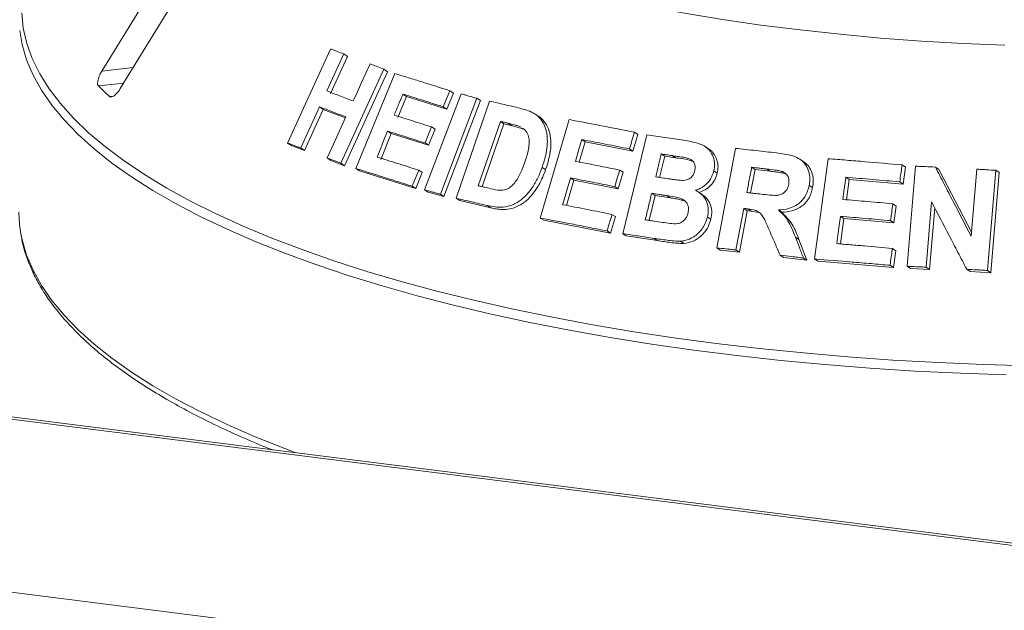
# Model space of a CAD drawing. Units: millimetres. Extents: x 5 to 415, y 5 to 292.
# Drawn here: x 245 to 257, y 142 to 149 of the extents above; entities that cross this region are included whole.
import ezdxf

# ---------------------------------------------------------------- set-up
doc = ezdxf.new("R2010")
doc.units = ezdxf.units.MM

msp = doc.modelspace()

# ---------------------------------------------------------------- linework, layer by layer
at = {"color": 7, "linetype": 'Continuous', "lineweight": 15}
for p, q in [((247.13372, 150.33484), (245.84582, 148.23607)), ((246.06611, 148.02633), (247.35401, 150.1251)), ((248.06476, 147.37697), (248.5782, 148.49957)), ((248.7343, 148.44092), (248.5323, 147.99888)), ((248.77958, 148.41114), (248.57756, 147.96911)), ((248.7343, 148.44092), (248.77958, 148.41114)), ((249.2139, 148.25784), (248.70079, 147.13508)), ((249.25812, 148.22875), (248.74504, 147.10597)), ((248.87877, 147.07314), (249.34569, 148.2072)), ((249.2139, 148.25784), (249.25812, 148.22875)), ((249.44123, 147.96148), (249.4849, 147.93276)), ((249.7008, 146.81758), (250.13636, 147.96408)), ((250.04414, 147.973), (249.96513, 147.78131)), ((250.0012, 148.00125), (250.04414, 147.973)), ((249.4849, 147.93276), (249.38151, 147.68117)), ((249.96513, 147.78131), (249.4849, 147.93276)), ((250.32496, 147.91179), (249.88943, 146.76527)), ((250.36751, 147.88381), (249.93198, 146.73729)), ((250.07741, 146.71782), (250.47676, 147.87741)), ((250.32496, 147.91179), (250.36751, 147.88381)), ((248.44558, 147.80897), (248.22118, 147.31815)), ((248.49084, 147.7792), (248.26643, 147.2884)), ((248.44558, 147.80897), (248.49084, 147.7792)), ((248.75567, 147.67854), (248.49084, 147.7792)), ((249.92218, 147.80956), (249.96513, 147.78131)), ((251.06474, 147.69477), (251.02297, 147.72224)), ((250.60528, 147.63537), (250.34104, 146.86719)), ((250.64746, 147.60764), (250.38886, 146.85591)), ((250.64746, 147.60764), (250.60528, 147.63537)), ((250.73746, 147.58661), (250.64746, 147.60764)), ((250.73746, 147.58661), (250.69536, 147.6143)), ((250.89594, 147.53757), (250.73746, 147.58661)), ((251.08227, 146.48174), (251.42824, 147.6568)), ((249.30286, 147.49017), (249.17587, 147.18128)), ((249.25919, 147.51889), (249.30286, 147.49017)), ((249.7486, 147.34964), (249.30286, 147.49017)), ((249.82725, 147.54063), (249.7486, 147.34964)), ((249.78425, 147.56891), (249.82725, 147.54063)), ((252.0666, 146.2945), (252.35396, 147.47547)), ((252.24794, 147.47861), (252.18935, 147.27984)), ((252.20677, 147.50568), (252.24794, 147.47861)), ((248.06476, 147.37697), (248.11038, 147.34697)), ((249.7056, 147.37792), (249.7486, 147.34964)), ((251.61971, 147.39149), (251.54837, 147.14921)), ((251.57828, 147.41874), (251.61971, 147.39149)), ((252.18935, 147.27984), (251.61971, 147.39149)), ((248.26643, 147.2884), (248.11038, 147.34697)), ((248.22118, 147.31815), (248.26643, 147.2884)), ((252.14818, 147.30691), (252.18935, 147.27984)), ((252.56789, 147.21931), (252.52685, 147.2463)), ((253.09226, 147.30829), (253.05135, 147.3352)), ((253.18916, 146.12509), (253.41417, 147.31364)), ((248.53615, 147.19824), (248.58072, 147.16893)), ((248.74504, 147.10597), (248.58072, 147.16893)), ((248.70079, 147.13508), (248.74504, 147.10597)), ((252.56789, 147.21931), (252.50635, 146.96625)), ((252.69633, 147.19989), (252.56789, 147.21931)), ((252.69633, 147.19989), (252.65532, 147.22685)), ((254.22222, 147.15788), (254.18131, 147.18479)), ((254.35616, 145.99239), (254.52138, 147.18934)), ((255.40314, 147.11544), (255.44443, 147.08828)), ((248.87877, 147.07314), (248.92271, 147.04424)), ((249.5941, 146.83338), (248.92271, 147.04424)), ((249.67276, 147.02437), (249.5941, 146.83338)), ((249.62982, 147.05262), (249.67276, 147.02437)), ((251.10444, 147.08661), (251.14609, 147.05922)), ((252.07176, 147.02746), (252.01355, 146.82938)), ((252.03058, 147.05455), (252.07176, 147.02746)), ((253.15505, 147.04362), (253.19597, 147.01671)), ((253.64737, 147.06042), (253.5943, 146.78052)), ((253.64737, 147.06042), (253.60647, 147.08732)), ((253.82907, 147.03956), (253.64737, 147.06042)), ((253.82907, 147.03956), (253.78816, 147.06646)), ((254.01642, 147.00874), (253.9755, 147.03565)), ((255.44443, 147.08828), (255.41644, 146.88582)), ((255.46359, 145.90483), (255.56463, 147.10052)), ((255.80074, 147.09004), (255.84221, 147.06276)), ((255.84221, 147.06276), (256.23143, 146.3118)), ((256.22758, 146.26613), (256.29496, 147.06476)), ((256.52247, 147.05146), (256.42145, 145.85582)), ((256.56439, 147.02389), (256.46334, 145.82827)), ((256.52247, 147.05146), (256.56439, 147.02389)), ((251.48479, 146.93287), (251.39606, 146.63145)), ((251.44335, 146.96012), (251.48479, 146.93287)), ((252.01355, 146.82938), (251.48479, 146.93287)), ((254.73149, 146.96832), (254.77255, 146.94132)), ((254.77255, 146.94132), (254.73917, 146.69932)), ((255.41644, 146.88582), (254.77255, 146.94132)), ((255.37516, 146.91298), (255.41644, 146.88582)), ((249.55115, 146.86163), (249.5941, 146.83338)), ((249.7008, 146.81758), (249.74356, 146.78946)), ((249.93198, 146.73729), (249.74356, 146.78946)), ((249.88943, 146.76527), (249.93198, 146.73729)), ((251.97236, 146.85647), (252.01355, 146.82938)), ((252.45374, 146.74979), (252.4127, 146.77678)), ((253.01331, 146.7645), (252.97237, 146.79143)), ((254.29429, 146.87147), (254.33526, 146.84453)), ((250.07741, 146.71782), (250.11976, 146.68997)), ((250.49123, 146.60275), (250.11976, 146.68997)), ((252.45374, 146.74979), (252.38186, 146.45405)), ((252.63359, 146.72253), (252.45374, 146.74979)), ((252.63359, 146.72253), (252.5926, 146.74949)), ((255.29301, 146.65177), (255.33427, 146.62463)), ((255.75557, 146.67454), (255.68978, 145.89467)), ((250.44922, 146.63038), (250.49123, 146.60275)), ((253.5134, 146.59607), (253.41954, 146.09976)), ((253.5543, 146.56917), (253.46044, 146.07286)), ((253.5134, 146.59607), (253.5543, 146.56917)), ((253.60198, 146.5636), (253.5543, 146.56917)), ((253.56108, 146.5905), (253.60198, 146.5636)), ((253.68279, 146.54667), (253.60198, 146.5636)), ((253.92529, 146.57734), (253.96621, 146.55042)), ((255.33427, 146.62463), (255.30644, 146.42289)), ((255.79325, 146.60237), (255.73126, 145.86739)), ((251.08227, 146.48174), (251.12382, 146.45441)), ((251.9214, 146.29965), (251.12382, 146.45441)), ((251.97962, 146.49773), (251.9214, 146.29965)), ((251.93846, 146.5248), (251.97962, 146.49773)), ((253.07862, 146.49349), (253.11953, 146.46658)), ((254.70812, 146.47417), (254.66641, 146.17193)), ((254.66706, 146.50117), (254.70812, 146.47417)), ((255.30644, 146.42289), (254.70812, 146.47417)), ((255.26518, 146.45003), (255.30644, 146.42289)), ((251.88024, 146.32673), (251.9214, 146.29965)), ((252.0666, 146.2945), (252.1077, 146.26747)), ((252.48159, 146.21156), (252.1077, 146.26747)), ((252.44059, 146.23853), (252.48159, 146.21156)), ((252.7573, 146.20444), (252.79824, 146.17751)), ((254.12863, 146.25301), (254.16958, 146.22607)), ((254.16958, 146.22607), (254.26702, 145.97655)), ((253.18916, 146.12509), (253.23006, 146.09819)), ((253.46044, 146.07286), (253.23006, 146.09819)), ((253.41954, 146.09976), (253.46044, 146.07286)), ((255.28779, 146.11831), (255.32907, 146.09115)), ((255.32907, 146.09115), (255.30124, 145.88941)), ((347.42899, 131.1446), (229.34229, 146.02212)), ((347.46945, 131.16771), (229.39645, 146.04351)), ((253.94645, 146.03817), (253.98739, 146.01125)), ((254.26702, 145.97655), (253.98739, 146.01125)), ((254.22604, 146.0035), (254.26702, 145.97655)), ((254.35616, 145.99239), (254.39717, 145.96542)), ((255.30124, 145.88941), (254.39717, 145.96542)), ((255.25995, 145.91656), (255.30124, 145.88941)), ((255.46359, 145.90483), (255.50496, 145.87762)), ((255.73126, 145.86739), (255.50496, 145.87762)), ((255.68978, 145.89467), (255.73126, 145.86739)), ((256.17572, 145.86993), (256.21746, 145.84248)), ((256.46334, 145.82827), (256.21746, 145.84248)), ((256.42145, 145.85582), (256.46334, 145.82827)), ((345.57794, 129.31099), (227.09212, 144.2388))]:
    msp.add_line(p, q, dxfattribs=at)
at = {"color": 8, "linetype": 'Continuous', "lineweight": 15}
for p, q in [((246.22174, 148.27994), (245.84582, 148.23607)), ((246.10753, 148.09381), (245.80412, 148.05841)), ((245.98666, 147.93844), (245.9363, 147.93256))]:
    msp.add_line(p, q, dxfattribs=at)
at = {"color": 7, "linetype": 'Continuous', "lineweight": 15, "flags": 128}
for points in [[(248.04102, 150.58845), (248.26231, 150.43836), (248.50453, 150.29191), (248.76715, 150.14942), (249.04957, 150.0112), (249.35117, 149.87757), (249.6713, 149.7488), (250.00923, 149.6252), (250.36423, 149.50703), (250.7355, 149.39456), (251.12223, 149.28802), (251.52355, 149.18767), (251.93859, 149.09372), (252.36643, 149.00638), (252.80611, 148.92584), (253.25666, 148.85228), (253.7171, 148.78587), (254.18639, 148.72674), (254.6635, 148.67504), (255.14739, 148.63087), (255.63696, 148.59433), (256.13115, 148.56551), (256.62886, 148.54447)], [(248.84717, 147.87901), (248.89766, 147.98953), (248.94815, 148.10005), (249.04911, 148.32108)], [(250.0012, 148.00125), (249.98145, 147.95333), (249.96169, 147.9054), (249.92218, 147.80956)], [(248.53615, 147.19824), (248.59224, 147.32095), (248.64833, 147.44366), (248.76049, 147.68909)], [(249.78425, 147.56891), (249.76459, 147.52116), (249.7351, 147.44954), (249.7056, 147.37792)], [(251.57828, 147.41874), (251.55909, 147.35361), (251.53991, 147.28847), (251.50156, 147.1582)], [(249.62982, 147.05262), (249.61015, 147.00487), (249.59049, 146.95712), (249.55115, 146.86163)], [(252.03058, 147.05455), (252.01603, 147.00503), (252.00148, 146.95551), (251.97236, 146.85647)], [(254.73149, 146.96832), (254.72233, 146.90198), (254.70861, 146.80246), (254.69488, 146.70294)], [(244.85527, 146.55016), (244.86271, 146.40435), (244.8787, 146.29146)], [(254.66706, 146.50117), (254.65582, 146.41977), (254.64458, 146.33836), (254.62212, 146.17555)]]:
    msp.add_lwpolyline(points, dxfattribs=at)
at = {"color": 8, "linetype": 'Continuous', "lineweight": 15, "flags": 128}
for points in [[(244.88937, 148.93182), (244.90802, 148.74909), (244.95007, 148.5668), (245.01546, 148.38527), (245.10405, 148.20483), (245.2157, 148.02583), (245.35018, 147.84858), (245.50727, 147.6734), (245.68667, 147.50062), (245.88805, 147.33056), (246.11105, 147.16352), (246.35526, 146.9998), (246.62023, 146.83972), (246.90549, 146.68356), (247.21049, 146.5316), (247.5347, 146.38412), (247.87752, 146.2414), (248.23832, 146.10369), (248.61645, 145.97124), (249.01121, 145.84431), (249.42188, 145.72311), (249.84771, 145.60787), (250.28792, 145.4988), (250.74171, 145.3961), (251.20826, 145.29995), (251.6867, 145.21054), (252.17617, 145.12803), (252.67576, 145.05256), (253.18458, 144.98428)], [(256.64832, 144.60806), (256.10142, 144.62725), (255.55749, 144.65422), (255.01752, 144.68891), (254.48248, 144.73126), (253.95336, 144.78119), (253.43112, 144.83861), (252.91672, 144.90342), (252.4111, 144.9755), (251.91518, 145.05471), (251.42987, 145.14091), (250.95605, 145.23395), (250.49459, 145.33365), (250.04633, 145.43983), (249.61209, 145.5523), (249.19267, 145.67085), (248.78883, 145.79527), (248.4013, 145.92532), (248.0308, 146.06078), (247.67801, 146.20139), (247.34355, 146.3469), (247.02806, 146.49703), (246.7321, 146.65153), (246.45622, 146.8101), (246.20091, 146.97245), (245.96665, 147.13829), (245.75387, 147.30732), (245.56294, 147.47922), (245.39423, 147.65368), (245.24803, 147.83039), (245.12462, 148.00902), (245.02422, 148.18924), (244.94701, 148.37073), (244.89314, 148.55316), (244.86454, 148.7192)], [(244.8787, 146.29146), (244.89314, 146.22132), (244.94701, 146.0389), (245.02422, 145.85741), (245.12462, 145.67719), (245.24803, 145.49856), (245.39423, 145.32185), (245.56294, 145.14738), (245.75387, 144.97548), (245.96665, 144.80646), (246.20091, 144.64061), (246.45622, 144.47826), (246.7321, 144.31969), (247.02806, 144.1652), (247.34355, 144.01506), (247.67801, 143.86956), (248.0308, 143.72895), (248.16352, 143.67908)], [(253.18458, 144.98428), (253.70168, 144.92331), (254.22613, 144.86976), (254.75696, 144.82373), (255.29321, 144.7853), (255.83389, 144.75454), (256.37803, 144.73151), (256.92461, 144.71626)]]:
    msp.add_lwpolyline(points, dxfattribs=at)
at = {"color": 7, "linetype": 'Continuous', "lineweight": 15}
msp.add_arc((248.33691, 150.58626), 3.57842, 224.944201, 227.866633, dxfattribs=at)
for points, knots in [([(248.5782, 148.49957), (248.59114, 148.49472), (248.61702, 148.48503), (248.66894, 148.46554), (248.70818, 148.45076), (248.7343, 148.44092)], [0, 0, 0, 0, 0.25058155, 0.50116311, 1, 1, 1, 1]), ([(249.04911, 148.32108), (249.06278, 148.31585), (249.0901, 148.3054), (249.14491, 148.28438), (249.18632, 148.26845), (249.2139, 148.25784)], [0, 0, 0, 0, 0.25044174, 0.50088349, 1, 1, 1, 1]), ([(245.84582, 148.23607), (245.83723, 148.22095), (245.81807, 148.18723), (245.79981, 148.13709), (245.79259, 148.09405), (245.79567, 148.06923), (245.80213, 148.06096), (245.80412, 148.05841)], [0, 0, 0, 0, 0.22532238, 0.50245029, 0.70514731, 0.90899373, 1, 1, 1, 1]), ([(249.34569, 148.2072), (249.39918, 148.19068), (249.50616, 148.15764), (249.72323, 148.08979), (249.89007, 148.03665), (250.0012, 148.00125)], [0, 0, 0, 0, 0.25033644, 0.50067288, 1, 1, 1, 1]), ([(245.9363, 147.93256), (245.93849, 147.93095), (245.9453, 147.92596), (245.96137, 147.92551), (245.98544, 147.93578), (246.01413, 147.9585), (246.04237, 147.99001), (246.05896, 148.01539), (246.06611, 148.02633)], [0, 0, 0, 0, 0.07686614, 0.23853999, 0.40885259, 0.60225286, 0.8284882, 1, 1, 1, 1]), ([(248.5323, 147.99888), (248.55822, 147.98907), (248.61008, 147.96944), (248.7146, 147.92972), (248.79419, 147.89928), (248.84717, 147.87901)], [0, 0, 0, 0, 0.250500878, 0.501001756, 1, 1, 1, 1]), ([(249.44123, 147.96148), (249.43261, 147.94052), (249.41538, 147.89859), (249.38091, 147.81472), (249.35507, 147.75182), (249.33784, 147.70988)], [0, 0, 0, 0, 0.250000726, 0.500001452, 1, 1, 1, 1]), ([(249.92218, 147.80956), (249.88143, 147.82258), (249.79993, 147.84862), (249.63884, 147.89969), (249.52023, 147.93678), (249.44123, 147.96148)], [0, 0, 0, 0, 0.2503088, 0.50061759, 1, 1, 1, 1]), ([(250.13636, 147.96408), (250.15201, 147.95977), (250.1833, 147.95114), (250.24607, 147.93377), (250.29342, 147.92058), (250.32496, 147.91179)], [0, 0, 0, 0, 0.25022102, 0.50044203, 1, 1, 1, 1]), ([(250.47676, 147.87741), (250.50659, 147.87049), (250.56624, 147.85664), (250.68621, 147.82854), (250.77706, 147.80694), (250.83761, 147.79254)], [0, 0, 0, 0, 0.25016645, 0.5003329, 1, 1, 1, 1]), ([(248.76049, 147.68909), (248.73384, 147.69929), (248.68053, 147.71969), (248.57512, 147.75989), (248.49736, 147.78935), (248.44558, 147.80897)], [0, 0, 0, 0, 0.25049573, 0.50099146, 1, 1, 1, 1]), ([(249.33784, 147.70988), (249.37455, 147.69842), (249.44797, 147.67549), (249.59613, 147.62886), (249.70904, 147.59288), (249.78425, 147.56891)], [0, 0, 0, 0, 0.25030601, 0.50061203, 1, 1, 1, 1]), ([(250.83761, 147.79254), (250.89237, 147.77864), (250.98445, 147.75528), (251.09036, 147.6713), (251.14963, 147.55988), (251.17575, 147.40178), (251.15281, 147.23713), (251.11725, 147.12649), (251.10444, 147.08661)], [0, 0, 0, 0, 0.20572037, 0.34592726, 0.48573979, 0.64104519, 0.87062049, 1, 1, 1, 1]), ([(250.69536, 147.6143), (250.68784, 147.61606), (250.67278, 147.6196), (250.64274, 147.62664), (250.62026, 147.63188), (250.60528, 147.63537)], [0, 0, 0, 0, 0.25015112, 0.50030224, 1, 1, 1, 1]), ([(250.854, 147.56515), (250.84127, 147.57069), (250.81585, 147.58176), (250.76255, 147.59758), (250.72222, 147.60761), (250.69536, 147.6143)], [0, 0, 0, 0, 0.250856026, 0.501235682, 1, 1, 1, 1]), ([(251.06444, 147.69425), (251.06629, 147.69326), (251.08294, 147.6844), (251.10964, 147.65867), (251.15368, 147.60492), (251.19287, 147.52199), (251.21093, 147.40913), (251.20733, 147.30558), (251.19101, 147.2143), (251.17177, 147.13675), (251.15455, 147.08475), (251.14609, 147.05922)], [0, 0, 0, 0, 0.01022252, 0.09190798, 0.17628901, 0.34177424, 0.50724824, 0.67253653, 0.77712765, 0.89054091, 1, 1, 1, 1]), ([(251.42824, 147.6568), (251.49225, 147.64478), (251.62026, 147.62075), (251.87875, 147.57108), (252.07558, 147.53184), (252.20677, 147.50568)], [0, 0, 0, 0, 0.25007472, 0.50014944, 1, 1, 1, 1]), ([(249.25919, 147.51889), (249.24861, 147.49315), (249.22744, 147.44167), (249.1851, 147.3387), (249.15337, 147.26147), (249.13221, 147.20999)], [0, 0, 0, 0, 0.25000075, 0.50000151, 1, 1, 1, 1]), ([(249.7056, 147.37792), (249.66783, 147.38997), (249.59229, 147.41408), (249.44282, 147.46143), (249.33261, 147.49592), (249.25919, 147.51889)], [0, 0, 0, 0, 0.25030299, 0.50060599, 1, 1, 1, 1]), ([(250.89709, 147.14682), (250.90991, 147.18627), (250.93112, 147.25158), (250.94912, 147.34423), (250.95166, 147.42128), (250.93269, 147.48978), (250.90234, 147.53356), (250.87765, 147.54922), (250.87072, 147.55362)], [0, 0, 0, 0, 0.26603738, 0.44041416, 0.61367805, 0.77518086, 0.93683601, 1, 1, 1, 1]), ([(252.20677, 147.50568), (252.20189, 147.48912), (252.19213, 147.45599), (252.17261, 147.38973), (252.15795, 147.34004), (252.14818, 147.30691)], [0, 0, 0, 0, 0.25000017, 0.50000034, 1, 1, 1, 1]), ([(252.35396, 147.47547), (252.39042, 147.47015), (252.46335, 147.4595), (252.60984, 147.43776), (252.72046, 147.42089), (252.7942, 147.40964)], [0, 0, 0, 0, 0.25002516, 0.500050319, 1, 1, 1, 1]), ([(248.22118, 147.31815), (248.20802, 147.32312), (248.18171, 147.33304), (248.12946, 147.35271), (248.09062, 147.36727), (248.06476, 147.37697)], [0, 0, 0, 0, 0.25054366, 0.50108731, 1, 1, 1, 1]), ([(252.14818, 147.30691), (252.10023, 147.31654), (252.00433, 147.33578), (251.81379, 147.37343), (251.67247, 147.40062), (251.57828, 147.41874)], [0, 0, 0, 0, 0.25006059, 0.50012118, 1, 1, 1, 1]), ([(252.7942, 147.40964), (252.85313, 147.39971), (252.94545, 147.38416), (253.06524, 147.33567), (253.12969, 147.25946), (253.16593, 147.16623), (253.16482, 147.09149), (253.15637, 147.05008), (253.15505, 147.04362)], [0, 0, 0, 0, 0.30303385, 0.47478598, 0.64875457, 0.79894225, 0.96864318, 1, 1, 1, 1]), ([(252.52685, 147.2463), (252.52132, 147.22354), (252.51024, 147.17803), (252.4881, 147.08701), (252.47151, 147.01874), (252.46045, 146.97323)], [0, 0, 0, 0, 0.25000046, 0.50000092, 1, 1, 1, 1]), ([(252.65532, 147.22685), (252.6446, 147.22849), (252.62315, 147.23176), (252.5803, 147.23826), (252.54823, 147.24308), (252.52685, 147.2463)], [0, 0, 0, 0, 0.25001589, 0.50003177, 1, 1, 1, 1]), ([(253.08986, 147.30335), (253.09794, 147.30014), (253.12888, 147.28784), (253.16331, 147.23769), (253.19576, 147.17142), (253.20987, 147.09459), (253.20059, 147.04263), (253.19597, 147.01671)], [0, 0, 0, 0, 0.08112466, 0.31043617, 0.54069652, 0.77086283, 1, 1, 1, 1]), ([(253.41417, 147.31364), (253.45462, 147.30925), (253.53551, 147.30048), (253.69786, 147.28244), (253.82031, 147.2683), (253.90193, 147.25887)], [0, 0, 0, 0, 0.25000918, 0.50001836, 1, 1, 1, 1]), ([(253.90193, 147.25887), (253.96775, 147.2504), (254.06744, 147.23756), (254.19293, 147.18606), (254.26062, 147.11155), (254.29907, 147.01884), (254.30459, 146.93622), (254.29667, 146.88645), (254.29429, 146.87147)], [0, 0, 0, 0, 0.30799979, 0.46656425, 0.62662141, 0.77142206, 0.9312039, 1, 1, 1, 1]), ([(248.70079, 147.13508), (248.68696, 147.1404), (248.65929, 147.15104), (248.6043, 147.17215), (248.56339, 147.18781), (248.53615, 147.19824)], [0, 0, 0, 0, 0.25041917, 0.50083834, 1, 1, 1, 1]), ([(249.13221, 147.20999), (249.17308, 147.19722), (249.25482, 147.17167), (249.41992, 147.11965), (249.5459, 147.07941), (249.62982, 147.05262)], [0, 0, 0, 0, 0.25029643, 0.50059287, 1, 1, 1, 1]), ([(250.49019, 146.83188), (250.52744, 146.82313), (250.58419, 146.80979), (250.66704, 146.81859), (250.72735, 146.84793), (250.79219, 146.9161), (250.8497, 147.01762), (250.88163, 147.10467), (250.89709, 147.14682)], [0, 0, 0, 0, 0.219138717, 0.333874927, 0.449346661, 0.551737393, 0.782993265, 1, 1, 1, 1]), ([(251.50156, 147.1582), (251.54526, 147.14982), (251.63267, 147.13306), (251.80855, 147.09882), (251.94178, 147.07226), (252.03058, 147.05455)], [0, 0, 0, 0, 0.25005905, 0.50011811, 1, 1, 1, 1]), ([(252.9273, 147.04591), (252.9305, 147.06473), (252.93601, 147.09722), (252.92142, 147.13964), (252.89825, 147.17097), (252.82981, 147.20465), (252.74487, 147.21213), (252.67541, 147.22355), (252.65532, 147.22685)], [0, 0, 0, 0, 0.13896801, 0.23985629, 0.34041001, 0.44259098, 0.83878324, 1, 1, 1, 1]), ([(252.90458, 147.15806), (252.89759, 147.16086), (252.83227, 147.18713), (252.76046, 147.19387), (252.69633, 147.19989)], [0, 0, 0, 0, 0.10695732, 1, 1, 1, 1]), ([(254.22065, 147.15534), (254.22973, 147.15027), (254.26199, 147.13222), (254.30117, 147.08013), (254.33422, 147.00737), (254.34671, 146.92613), (254.33907, 146.8717), (254.33526, 146.84453)], [0, 0, 0, 0, 0.08925432, 0.31735431, 0.54559797, 0.77321337, 1, 1, 1, 1]), ([(254.52138, 147.18934), (254.59444, 147.1837), (254.74057, 147.17243), (255.03405, 147.14843), (255.25551, 147.12863), (255.40314, 147.11544)], [0, 0, 0, 0, 0.25004804, 0.50009609, 1, 1, 1, 1]), ([(255.40314, 147.11544), (255.40081, 147.09856), (255.39616, 147.06482), (255.38683, 146.99733), (255.37983, 146.94672), (255.37516, 146.91298)], [0, 0, 0, 0, 0.25000125, 0.5000025, 1, 1, 1, 1]), ([(249.55115, 146.86163), (249.49387, 146.87993), (249.37931, 146.91653), (249.15368, 146.98786), (248.98868, 147.03904), (248.87877, 147.07314)], [0, 0, 0, 0, 0.250315476, 0.500630956, 1, 1, 1, 1]), ([(251.10444, 147.08661), (251.08864, 147.0447), (251.0571, 146.96104), (250.98351, 146.83327), (250.88674, 146.71797), (250.76239, 146.63757), (250.64515, 146.60813), (250.5404, 146.61142), (250.47965, 146.62405), (250.44922, 146.63038)], [0, 0, 0, 0, 0.14297019, 0.28544017, 0.46557739, 0.61510148, 0.76436673, 0.88193771, 1, 1, 1, 1]), ([(251.14609, 147.05922), (251.13729, 147.03471), (251.11946, 146.98505), (251.08616, 146.91349), (251.04094, 146.8331), (250.97815, 146.74901), (250.89451, 146.66571), (250.79517, 146.60898), (250.70222, 146.58446), (250.62224, 146.58205), (250.55558, 146.58867), (250.51259, 146.59808), (250.49123, 146.60275)], [0, 0, 0, 0, 0.08325728, 0.16866531, 0.25044728, 0.37516636, 0.50028451, 0.62517287, 0.75012831, 0.83253189, 0.91679542, 1, 1, 1, 1]), ([(252.77238, 146.92957), (252.79672, 146.93137), (252.83426, 146.93414), (252.88055, 146.96141), (252.90808, 146.99313), (252.92112, 147.02324), (252.92595, 147.04096), (252.9273, 147.04591)], [0, 0, 0, 0, 0.35463738, 0.54700987, 0.74007395, 0.92730901, 1, 1, 1, 1]), ([(253.15505, 147.04362), (253.14343, 147.00972), (253.12008, 146.94164), (253.04422, 146.86289), (252.97756, 146.8267), (252.94098, 146.8147), (252.93533, 146.81285)], [0, 0, 0, 0, 0.32076465, 0.6441796, 0.94505988, 1, 1, 1, 1]), ([(253.19597, 147.01671), (253.1876, 146.99017), (253.17084, 146.93702), (253.11855, 146.86927), (253.05335, 146.81455), (253.00196, 146.79546), (252.97627, 146.78593)], [0, 0, 0, 0, 0.24984702, 0.50029234, 0.7501938, 1, 1, 1, 1]), ([(253.60647, 147.08732), (253.6017, 147.06217), (253.59216, 147.01189), (253.57308, 146.91132), (253.55879, 146.83589), (253.54926, 146.78561)], [0, 0, 0, 0, 0.25000024, 0.50000047, 1, 1, 1, 1]), ([(253.78816, 147.06646), (253.773, 147.06822), (253.74266, 147.07174), (253.68206, 147.07873), (253.63671, 147.08388), (253.60647, 147.08732)], [0, 0, 0, 0, 0.25000235, 0.5000047, 1, 1, 1, 1]), ([(253.9755, 147.03565), (253.96017, 147.03975), (253.92957, 147.04794), (253.86661, 147.05672), (253.81951, 147.06257), (253.78816, 147.06646)], [0, 0, 0, 0, 0.25131756, 0.50168927, 1, 1, 1, 1]), ([(254.01642, 147.00874), (253.99601, 147.01382), (253.95469, 147.02411), (253.89158, 147.03197), (253.8496, 147.03707), (253.82907, 147.03956)], [0, 0, 0, 0, 0.33288601, 0.67373587, 1, 1, 1, 1]), ([(254.04951, 146.88482), (254.0521, 146.90619), (254.05643, 146.942), (254.03755, 146.98755), (254.0106, 147.01804), (253.98691, 147.02993), (253.9755, 147.03565)], [0, 0, 0, 0, 0.33650003, 0.56374987, 0.79003565, 1, 1, 1, 1]), ([(255.56463, 147.10052), (255.58429, 147.09968), (255.62361, 147.098), (255.70229, 147.09456), (255.76136, 147.09184), (255.80074, 147.09004)], [0, 0, 0, 0, 0.25006712, 0.50013423, 1, 1, 1, 1]), ([(255.80074, 147.09004), (255.83623, 147.02153), (255.90722, 146.88451), (256.04943, 146.61005), (256.15632, 146.40369), (256.22758, 146.26613)], [0, 0, 0, 0, 0.25001521, 0.50003036, 1, 1, 1, 1]), ([(256.29496, 147.06476), (256.31391, 147.06368), (256.35183, 147.06153), (256.42765, 147.05714), (256.48455, 147.05373), (256.52247, 147.05146)], [0, 0, 0, 0, 0.25011785, 0.5002357, 1, 1, 1, 1]), ([(251.44335, 146.96012), (251.43551, 146.93348), (251.41982, 146.8802), (251.38845, 146.77365), (251.36493, 146.69373), (251.34925, 146.64045)], [0, 0, 0, 0, 0.25000052, 0.50000104, 1, 1, 1, 1]), ([(251.97236, 146.85647), (251.92789, 146.86536), (251.83894, 146.88315), (251.66212, 146.91802), (251.53085, 146.94328), (251.44335, 146.96012)], [0, 0, 0, 0, 0.25005839, 0.50011678, 1, 1, 1, 1]), ([(252.46045, 146.97323), (252.47266, 146.97138), (252.49707, 146.96767), (252.54597, 146.96022), (252.58273, 146.95457), (252.60723, 146.9508)], [0, 0, 0, 0, 0.25001567, 0.50003133, 1, 1, 1, 1]), ([(252.60723, 146.9508), (252.62091, 146.94879), (252.64827, 146.94476), (252.70306, 146.93669), (252.74466, 146.93242), (252.77238, 146.92957)], [0, 0, 0, 0, 0.25007956, 0.50016049, 1, 1, 1, 1]), ([(253.72132, 146.766), (253.75433, 146.76264), (253.81448, 146.75652), (253.89118, 146.74924), (253.95245, 146.75754), (253.99616, 146.78185), (254.02752, 146.81764), (254.04217, 146.85353), (254.04747, 146.87614), (254.04951, 146.88482)], [0, 0, 0, 0, 0.25623002, 0.46697532, 0.59131089, 0.71670476, 0.82603049, 0.93324387, 1, 1, 1, 1]), ([(255.37516, 146.91298), (255.32131, 146.91786), (255.21361, 146.92764), (254.99877, 146.94642), (254.83839, 146.95956), (254.73149, 146.96832)], [0, 0, 0, 0, 0.25004517, 0.50009035, 1, 1, 1, 1]), ([(249.88943, 146.76527), (249.87362, 146.76968), (249.842, 146.77849), (249.77903, 146.79599), (249.73208, 146.80894), (249.7008, 146.81758)], [0, 0, 0, 0, 0.25020814, 0.50041629, 1, 1, 1, 1]), ([(250.34104, 146.86719), (250.35343, 146.86427), (250.37822, 146.85843), (250.42789, 146.8467), (250.46528, 146.83781), (250.49019, 146.83188)], [0, 0, 0, 0, 0.250142676, 0.500285352, 1, 1, 1, 1]), ([(252.4127, 146.77678), (252.4063, 146.75046), (252.3935, 146.69783), (252.36791, 146.59256), (252.34874, 146.51361), (252.33595, 146.46097)], [0, 0, 0, 0, 0.25000048, 0.50000097, 1, 1, 1, 1]), ([(252.5926, 146.74949), (252.57757, 146.75179), (252.54752, 146.75639), (252.48751, 146.76552), (252.44262, 146.77228), (252.4127, 146.77678)], [0, 0, 0, 0, 0.25001568, 0.50003136, 1, 1, 1, 1]), ([(252.93533, 146.81285), (252.96778, 146.79274), (253.02553, 146.75696), (253.07691, 146.67095), (253.09466, 146.58163), (253.08378, 146.52185), (253.07862, 146.49349)], [0, 0, 0, 0, 0.30625685, 0.54494755, 0.78412834, 1, 1, 1, 1]), ([(253.0113, 146.76158), (253.02547, 146.75276), (253.06593, 146.72756), (253.11107, 146.65987), (253.13651, 146.56539), (253.12518, 146.49948), (253.11953, 146.46658)], [0, 0, 0, 0, 0.15254363, 0.4356418, 0.71820938, 1, 1, 1, 1]), ([(253.54926, 146.78561), (253.56358, 146.78399), (253.5922, 146.78077), (253.64953, 146.77426), (253.6926, 146.7693), (253.72132, 146.766)], [0, 0, 0, 0, 0.25000207, 0.50000413, 1, 1, 1, 1]), ([(254.29429, 146.87147), (254.28098, 146.82347), (254.2588, 146.74349), (254.17808, 146.65518), (254.07951, 146.59837), (253.99094, 146.58043), (253.93575, 146.57783), (253.92529, 146.57734)], [0, 0, 0, 0, 0.28730851, 0.47873294, 0.66993523, 0.93745628, 1, 1, 1, 1]), ([(254.33526, 146.84453), (254.32428, 146.80284), (254.30779, 146.74021), (254.25675, 146.66876), (254.193, 146.60922), (254.09258, 146.5609), (254.00837, 146.55392), (253.96621, 146.55042)], [0, 0, 0, 0, 0.24991888, 0.37538097, 0.50028928, 0.7498023, 1, 1, 1, 1]), ([(250.44922, 146.63038), (250.41796, 146.63783), (250.35543, 146.65272), (250.23117, 146.68205), (250.1389, 146.70352), (250.07741, 146.71782)], [0, 0, 0, 0, 0.25015488, 0.50030977, 1, 1, 1, 1]), ([(252.84753, 146.54249), (252.85116, 146.56536), (252.85732, 146.60418), (252.83908, 146.65431), (252.8102, 146.68953), (252.75714, 146.71879), (252.6826, 146.73588), (252.62265, 146.74495), (252.5926, 146.74949)], [0, 0, 0, 0, 0.16792286, 0.28508326, 0.40204174, 0.52367091, 0.76123636, 1, 1, 1, 1]), ([(252.79436, 146.68749), (252.78247, 146.69152), (252.75117, 146.70213), (252.69689, 146.71214), (252.65507, 146.71901), (252.63359, 146.72253)], [0, 0, 0, 0, 0.22955984, 0.60419084, 1, 1, 1, 1]), ([(254.69488, 146.70294), (254.74455, 146.69891), (254.84389, 146.69085), (255.04306, 146.67408), (255.19304, 146.66069), (255.29301, 146.65177)], [0, 0, 0, 0, 0.25004164, 0.50008328, 1, 1, 1, 1]), ([(255.29301, 146.65177), (255.29069, 146.63496), (255.28606, 146.60134), (255.27679, 146.53409), (255.26982, 146.48365), (255.26518, 146.45003)], [0, 0, 0, 0, 0.25000098, 0.50000197, 1, 1, 1, 1]), ([(256.17572, 145.86993), (256.14064, 145.93713), (256.07048, 146.07152), (255.93033, 146.3399), (255.82547, 146.54069), (255.75557, 146.67454)], [0, 0, 0, 0, 0.25001476, 0.50002954, 1, 1, 1, 1]), ([(251.34925, 146.64045), (251.3979, 146.63112), (251.49518, 146.61247), (251.69103, 146.57429), (251.8395, 146.5446), (251.93846, 146.5248)], [0, 0, 0, 0, 0.2500583, 0.5001166, 1, 1, 1, 1]), ([(252.54261, 146.42951), (252.57238, 146.42557), (252.632, 146.41769), (252.70841, 146.40726), (252.76868, 146.42856), (252.80659, 146.45827), (252.83424, 146.49796), (252.84316, 146.52784), (252.84753, 146.54249)], [0, 0, 0, 0, 0.25484697, 0.51038342, 0.63306621, 0.75561753, 0.88021152, 1, 1, 1, 1]), ([(253.56108, 146.5905), (253.5571, 146.59096), (253.54915, 146.59188), (253.53325, 146.59374), (253.52134, 146.59514), (253.5134, 146.59607)], [0, 0, 0, 0, 0.25000201, 0.50000402, 1, 1, 1, 1]), ([(253.82583, 146.31722), (253.81188, 146.34892), (253.78397, 146.41235), (253.74747, 146.49358), (253.70108, 146.5528), (253.63777, 146.58128), (253.58937, 146.5871), (253.56108, 146.5905)], [0, 0, 0, 0, 0.252046749, 0.504310406, 0.648830394, 0.794721113, 1, 1, 1, 1]), ([(253.92529, 146.57734), (253.94958, 146.55597), (253.99893, 146.51256), (254.07003, 146.4035), (254.10546, 146.31251), (254.12863, 146.25301)], [0, 0, 0, 0, 0.251129507, 0.510299364, 1, 1, 1, 1]), ([(253.96621, 146.55042), (254.0114, 146.5043), (254.10208, 146.41173), (254.14703, 146.2881), (254.16958, 146.22607)], [0, 0, 0, 0, 0.498274431, 1, 1, 1, 1]), ([(251.88024, 146.32673), (251.81287, 146.34022), (251.67813, 146.3672), (251.41103, 146.41959), (251.21376, 146.45688), (251.08227, 146.48174)], [0, 0, 0, 0, 0.25006966, 0.50013932, 1, 1, 1, 1]), ([(251.93846, 146.5248), (251.93361, 146.50829), (251.92391, 146.47528), (251.90451, 146.40925), (251.88995, 146.35974), (251.88024, 146.32673)], [0, 0, 0, 0, 0.25000014, 0.50000028, 1, 1, 1, 1]), ([(252.33595, 146.46097), (252.35313, 146.45839), (252.38748, 146.45321), (252.45631, 146.44277), (252.50809, 146.43481), (252.54261, 146.42951)], [0, 0, 0, 0, 0.25001564, 0.50003128, 1, 1, 1, 1]), ([(253.07862, 146.49349), (253.06129, 146.44364), (253.02896, 146.35059), (252.92309, 146.25677), (252.82976, 146.21241), (252.7751, 146.2064), (252.7573, 146.20444)], [0, 0, 0, 0, 0.33665447, 0.6283651, 0.8789649, 1, 1, 1, 1]), ([(253.11953, 146.46658), (253.10786, 146.42967), (253.08453, 146.35583), (253.00724, 146.26465), (252.90954, 146.19653), (252.83527, 146.18384), (252.79824, 146.17751)], [0, 0, 0, 0, 0.249397, 0.49886696, 0.75015074, 1, 1, 1, 1]), ([(255.26518, 146.45003), (255.21515, 146.45452), (255.11511, 146.46351), (254.9155, 146.48084), (254.76643, 146.49304), (254.66706, 146.50117)], [0, 0, 0, 0, 0.25004107, 0.50008213, 1, 1, 1, 1]), ([(252.44059, 146.23853), (252.40927, 146.2433), (252.34663, 146.25285), (252.22177, 146.27166), (252.12867, 146.28536), (252.0666, 146.2945)], [0, 0, 0, 0, 0.250026199, 0.500052396, 1, 1, 1, 1]), ([(253.94645, 146.03817), (253.92632, 146.08471), (253.89611, 146.15452), (253.85593, 146.24751), (253.83587, 146.29398), (253.82583, 146.31722)], [0, 0, 0, 0, 0.49999725, 0.74999828, 1, 1, 1, 1]), ([(244.88306, 146.27049), (244.88662, 146.24737), (244.89941, 146.16412), (244.94325, 146.02175), (245.01421, 145.84367), (245.10746, 145.66685), (245.22133, 145.49142), (245.35623, 145.31773), (245.51184, 145.14618), (245.68789, 144.97716), (245.88398, 144.81106), (246.09965, 144.64821), (246.33442, 144.48889), (246.58777, 144.33334), (246.85932, 144.18182), (247.14816, 144.0344), (247.45534, 143.8917), (247.69919, 143.78519), (247.84574, 143.72786), (247.87873, 143.71496)], [0, 0, 0, 0, 0.02376864, 0.08559329, 0.14778484, 0.21045963, 0.27364417, 0.33728942, 0.40130103, 0.4655713, 0.53000218, 0.59451634, 0.65905894, 0.72358592, 0.7880799, 0.85253218, 0.91693959, 0.98130233, 1, 1, 1, 1]), ([(252.7573, 146.20444), (252.73036, 146.20505), (252.6765, 146.20628), (252.57103, 146.21969), (252.49274, 146.23099), (252.44059, 146.23853)], [0, 0, 0, 0, 0.25040932, 0.50064671, 1, 1, 1, 1]), ([(252.79824, 146.17751), (252.77135, 146.17811), (252.71758, 146.17931), (252.63854, 146.18951), (252.55977, 146.19976), (252.50765, 146.20763), (252.48159, 146.21156)], [0, 0, 0, 0, 0.24993406, 0.49986854, 0.74992835, 1, 1, 1, 1]), ([(254.12863, 146.25301), (254.14484, 146.21145), (254.16917, 146.1491), (254.20165, 146.06592), (254.21791, 146.02431), (254.22604, 146.0035)], [0, 0, 0, 0, 0.49999846, 0.74999904, 1, 1, 1, 1]), ([(254.62212, 146.17555), (254.67738, 146.17106), (254.78791, 146.16209), (255.00956, 146.14335), (255.1765, 146.12832), (255.28779, 146.11831)], [0, 0, 0, 0, 0.25004402, 0.50008804, 1, 1, 1, 1]), ([(253.41954, 146.09976), (253.4003, 146.1019), (253.36181, 146.1062), (253.28497, 146.1147), (253.22748, 146.12093), (253.18916, 146.12509)], [0, 0, 0, 0, 0.25000311, 0.50000622, 1, 1, 1, 1]), ([(255.28779, 146.11831), (255.28547, 146.10149), (255.28084, 146.06787), (255.27156, 146.00062), (255.2646, 145.95019), (255.25995, 145.91656)], [0, 0, 0, 0, 0.25000116, 0.50000232, 1, 1, 1, 1]), ([(254.22604, 146.0035), (254.20269, 146.00644), (254.15599, 146.01232), (254.06273, 146.02395), (253.99296, 146.03248), (253.94645, 146.03817)], [0, 0, 0, 0, 0.25001083, 0.50002166, 1, 1, 1, 1]), ([(255.25995, 145.91656), (255.18423, 145.9234), (255.03278, 145.93707), (254.73095, 145.96299), (254.50607, 145.98063), (254.35616, 145.99239)], [0, 0, 0, 0, 0.25004542, 0.50009085, 1, 1, 1, 1]), ([(255.68978, 145.89467), (255.67091, 145.89555), (255.63317, 145.8973), (255.55775, 145.90073), (255.50125, 145.90319), (255.46359, 145.90483)], [0, 0, 0, 0, 0.250063645, 0.500127288, 1, 1, 1, 1]), ([(256.42145, 145.85582), (256.40095, 145.85703), (256.35995, 145.85945), (256.27802, 145.8642), (256.21664, 145.86764), (256.17572, 145.86993)], [0, 0, 0, 0, 0.25010916, 0.50021831, 1, 1, 1, 1])]:
    msp.add_open_spline(points, degree=3, knots=knots, dxfattribs=at)

doc.saveas('drawing.dxf')
